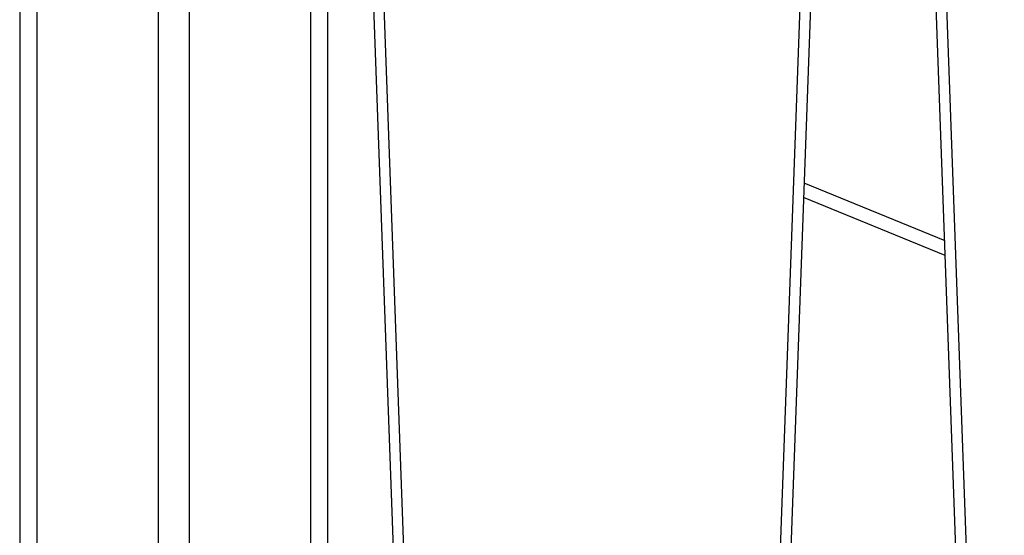
# Model space of a CAD drawing. Units: millimetres. Extents: x 7 to 312, y 10 to 124.
# Drawn here: x 7 to 36, y 68 to 83 of the extents above; entities that cross this region are included whole.
import ezdxf

# ---------------------------------------------------------------- set-up
doc = ezdxf.new("R2010")
doc.units = ezdxf.units.MM
doc.header["$LTSCALE"] = 10

msp = doc.modelspace()

# ---------------------------------------------------------------- linework, layer by layer
at = {"color": 7, "linetype": 'Continuous', "lineweight": 25}
for p, q in [((7.074, 94.138), (7.074, 33.138)), ((11.124, 94.138), (11.124, 42.137)), ((12.024, 94.138), (12.024, 42.137)), ((16.074, 94.138), (16.074, 33.138)), ((19.111, 36.514), (17.081, 92.447)), ((17.381, 92.458), (19.411, 36.524)), ((28.197, 36.524), (30.227, 92.458)), ((30.526, 92.447), (28.497, 36.514)), ((35.555, 36.514), (33.525, 92.447)), ((33.825, 92.458), (35.855, 36.524)), ((34.13, 75.795), (29.984, 77.493))]:
    msp.add_line(p, q, dxfattribs=at)
at = {"color": 8, "linetype": 'Continuous', "lineweight": 25}
for p, q in [((7.574, 94.138), (7.574, 33.138)), ((15.574, 94.138), (15.574, 33.138)), ((29.999, 77.919), (34.114, 76.234))]:
    msp.add_line(p, q, dxfattribs=at)

doc.saveas('drawing.dxf')
